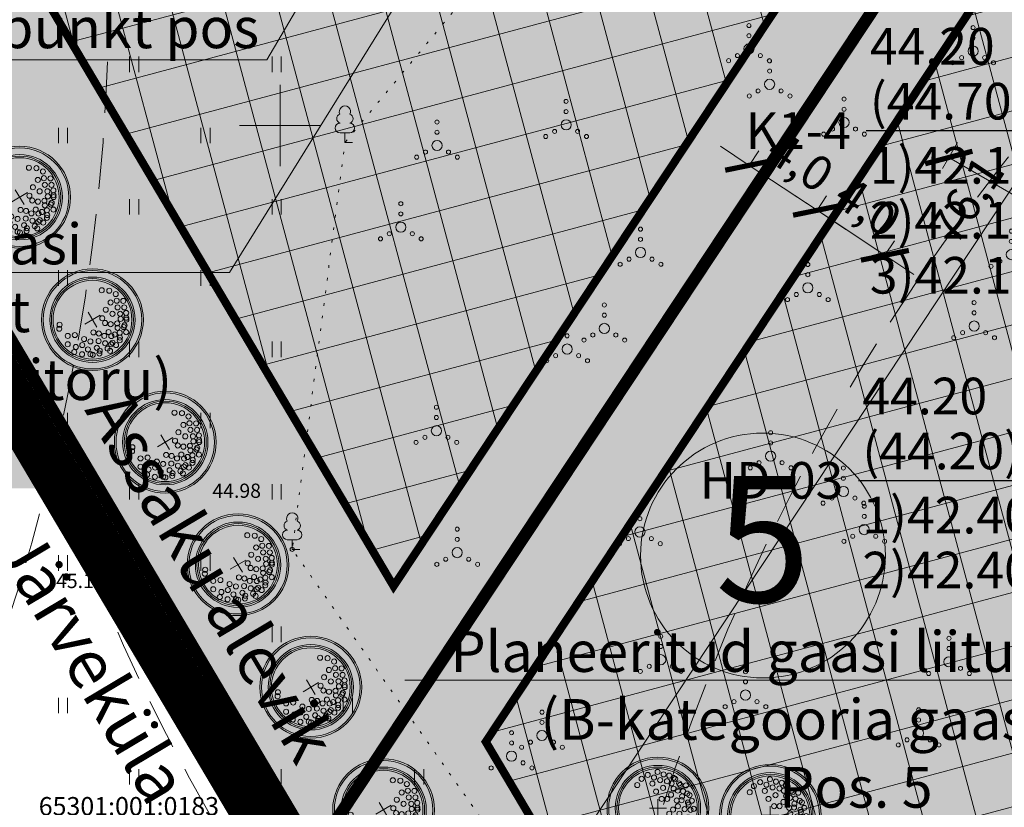
# Model space of a CAD drawing. Units: metres. Extents: x 259 to 548713, y 367 to 6584933.
# Drawn here: x 547437 to 547486, y 6582617 to 6582655 of the extents above; entities that cross this region are included whole.
import ezdxf
from ezdxf import colors
from ezdxf.entities.mleader import LeaderData, LeaderLine
from ezdxf.enums import TextEntityAlignment as Align
from ezdxf.math import Vec2, Vec3

# ---------------------------------------------------------------- set-up
doc = ezdxf.new("R2010")
doc.units = ezdxf.units.M
for name, pattern in [('17032_VK$0$DASHED2', [0.375, 0.25, -0.125]), ('CENTER', [50.8, 31.75, -6.35, 6.35, -6.35]), ('Geodeesia$0$KOLVIK', [1.25, 0.25, -1])]:
    doc.linetypes.add(name, pattern=pattern)
doc.layers.get('0').update_dxf_attribs({"lineweight": 9})
doc.layers.get('Defpoints').update_dxf_attribs({"lineweight": 9})
for name, color, linetype, lineweight in [('-GEODEESIA', 7, 'Continuous', 9), ('-TEHNOVÕRGUD', 7, 'Continuous', 9), ('17032_GVV$0$SV_T1_txt', 7, 'Continuous', 9), ('17032_VK$0$VK-liitumise tekst koondvõrgule', 250, 'Continuous', 9), ('17032_VK$0$VK_hüdrandiraadius', 5, '17032_VK$0$DASHED2', 9), ('DP_DIM', 7, 'Continuous', 13), ('DP_EH-maapealne_hoonala_hatch', 169, 'Continuous', 18), ('DP_EH-maapealne_hoonala_joon', 7, 'CENTER', 9), ('DP_EH-õigus_pos_nr', 7, 'Continuous', 9), ('DP_KR-olemasolev', 36, 'Continuous', 9), ('DP_KR-olemasolev-ABIJOON', 36, 'Continuous', 9), ('DP_KR-planeeritud', 1, 'Continuous', 9), ('DP_MA-planeeritud_puu', 64, 'Continuous', 9), ('DP_PL-linnaosa_piir', 1, 'Continuous', 9), ('Geodeesia$0$HALJASTUS', 250, 'Continuous', 9), ('Geodeesia$0$korgus-EH2000', 7, 'Continuous', 9), ('Geodeesia$0$piir', 250, 'Continuous', 15), ('Geodeesia$0$PUU', 7, 'Continuous', 9), ('Geodeesia$0$vork', 250, 'Continuous', 9)]:
    doc.layers.add(name, color=color, linetype=linetype, lineweight=lineweight)
doc.layers.add('17032_VK$0$KANAL_KAEVUTABEL_reovesi', color=34, linetype='Continuous')
doc.layers.add('17032_VK$0$VESI_KAEVUTABEL', color=5, linetype='Continuous')
doc.layers.add('DP_MA-muru', color=7, linetype='Continuous', lineweight=9, true_color=0xd8f4b8)
doc.layers.add('DP_PL-ala_piir', color=7, linetype='CENTER', lineweight=9, true_color=0x4d9984)
doc.styles.add('17032_GVV$0$Swis Lt BT', font='swissl.ttf')
doc.styles.add('17032_VK$0$INFOTABEL', font='swissl.ttf', dxfattribs={"width": 0.8, "height": 1.2})
doc.styles.add('17032_VK$0$Swis Lt BT', font='swissl.ttf')
doc.styles.add('Geodeesia$0$italic', font='italic')
doc.styles.add('Geodeesia$0$romans', font='romans')
doc.styles.add('Swis Lt BT', font='swissl.ttf')
doc.styles.add('SWIS-KN-bold', font='swiss.ttf')
doc.dimstyles.new('DP_M1000', dxfattribs={"dimscale": 1.7, "dimtxt": 1, "dimasz": 1, "dimexe": 0.5, "dimexo": 0, "dimgap": 0.3, "dimtad": 1, "dimdec": 1, "dimzin": 0, "dimtxsty": 'SWIS-KN-bold', "dimblk": 'ARCHTICK', "dimcen": 0, "dimclrd": 7, "dimclre": 7, "dimclrt": 7, "dimadec": 4, "dimazin": 0, "dimtfac": 1, "dimtdec": 1, "dimtix": 1, "dimtmove": 0, "dimatfit": 3, "dimfxl": 1, "dimfxlon": 1, "dimtolj": 1, "dimtzin": 0, "dimlwd": 15, "dimlwe": 15, "dimarcsym": 0})

# ---------------------------------------------------------------- blocks, each defined once
blk = doc.blocks.new('pos_nr')
at = {"layer": 'DP_EH-õigus_pos_nr'}
h = blk.add_hatch(color=41, dxfattribs=at)
edge = h.paths.add_edge_path()
edge.add_arc((0, 0), 3.007, 0, 360)
blk.add_circle((0, 0), 3.007, dxfattribs=at)
at = {"layer": 'DP_EH-õigus_pos_nr', "style": 'Swis Lt BT'}
blk.add_attdef('POS_NUMBER', text='', height=3.105, dxfattribs=at).set_placement((0, 0), align=Align.MIDDLE)
blk = doc.blocks.new('17032_GVV$0$_None')
blk = doc.blocks.new('Geodeesia$0$VKORIS')
at = {"color": 0, "linetype": 'Continuous'}
for p, q in [((0, 4), (0, -4)), ((-4, 0), (4, 0))]:
    blk.add_line(p, q, dxfattribs=at)
blk = doc.blocks.new('Geodeesia$0$lehtp1')
at = {"color": 0, "linetype": 'Continuous'}
for p, q in [((0.48, 0.95), (-0.48, 0.95)), ((0, 0), (0, 0.95)), ((0.76, 0), (0, 0))]:
    blk.add_line(p, q, dxfattribs=at)
for centre, radius, start, end in [((0, 3.04), 0.554, 332.5799, 207.4201), ((-0.34, 2.345), 0.465, 109.02174, 253.14154), ((0.34, 2.345), 0.465, 286.85082, 70.98591), ((-0.475, 1.425), 0.475, 90.0016, 269.3953), ((0.475, 1.425), 0.475, 270.6047, 89.9984)]:
    blk.add_arc(centre, radius, start, end, dxfattribs=at)
blk = doc.blocks.new('Geodeesia$0$VQSA')
at = {"color": 0, "linetype": 'Continuous'}
for centre, radius in [((0, 2.3), 0.2), ((0, 1.3), 0.2), ((0, 0), 0.5), ((-2, -1.15), 0.2), ((-1.13, -0.65), 0.2), ((1.13, -0.65), 0.2), ((2, -1.15), 0.2)]:
    blk.add_circle(centre, radius, dxfattribs=at)
blk = doc.blocks.new('Geodeesia$0$HEIN')
at = {"color": 0, "linetype": 'Continuous'}
for p, q in [((-0.455, 0.761), (-0.455, -0.761)), ((0.455, 0.761), (0.455, -0.761))]:
    blk.add_line(p, q, dxfattribs=at)
blk = doc.blocks.new('Geodeesia')
at = {"layer": 'Geodeesia$0$HALJASTUS', "linetype": 'Geodeesia$0$KOLVIK', "ltscale": 0.5, "flags": 128}
blk.add_lwpolyline([(547498.931, 6582676.99), (547468.299, 6582667.426), (547453.185, 6582649.165), (547450.595, 6582629.181), (547463.005, 6582611.521), (547471.638, 6582591.035), (547483.047, 6582569.051), (547491.722, 6582556.645), (547503.625, 6582540.021), (547513.867, 6582536.792), (547530.871, 6582546.515)], dxfattribs=at)
at = {"layer": 'Geodeesia$0$korgus-EH2000', "linetype": 'Continuous', "ltscale": 0.5}
for centre in [(547450.595, 6582629.181), (547442.416, 6582628.684)]:
    blk.add_circle(centre, 0.1, dxfattribs=at)
at = {"layer": 'Geodeesia$0$piir', "linetype": 'Continuous', "ltscale": 0.5, "flags": 128}
for points in [[(547430.08, 6582740.35), (547596.37, 6582631.96), (547720.76, 6582550.98), (547717.93, 6582545.66), (547687.41, 6582488.38), (547573.63, 6582432.41), (547522.39, 6582489.58), (547473.52, 6582577.5), (547415.13, 6582675.99), (547397.19, 6582705.98), (547430.08, 6582740.35)], [(547274.36, 6582575), (547276.94, 6582576.69), (547309.78, 6582600.29), (547358.04, 6582634.97), (547378.3, 6582649.52), (547415.13, 6582675.99), (547473.52, 6582577.5), (547387.57, 6582556.34), (547347.84, 6582546.56), (547337.91, 6582544.11), (547296.08, 6582533.81), (547274.36, 6582575)]]:
    blk.add_lwpolyline(points, dxfattribs=at)
at = {"layer": 'Geodeesia$0$HALJASTUS', "ltscale": 0.5, "xscale": 0.5, "yscale": 0.5, "zscale": 0.5}
for name, p in [('Geodeesia$0$VQSA', (547473.039, 6582653.762)), ('Geodeesia$0$VQSA', (547484.055, 6582653.661)), ('Geodeesia$0$HEIN', (547442.833, 6582653.01)), ('Geodeesia$0$HEIN', (547449.833, 6582653.01)), ('Geodeesia$0$VQSA', (547474.055, 6582652.026)), ('Geodeesia$0$VQSA', (547464.055, 6582650.036)), ('Geodeesia$0$VQSA', (547477.712, 6582650.152)), ('Geodeesia$0$VQSA', (547457.712, 6582649.023)), ('Geodeesia$0$HEIN', (547439.333, 6582649.51)), ('Geodeesia$0$HEIN', (547446.333, 6582649.51)), ('Geodeesia$0$HEIN', (547442.833, 6582646.01)), ('Geodeesia$0$HEIN', (547449.833, 6582646.01)), ('Geodeesia$0$VQSA', (547455.933, 6582645.011)), ('Geodeesia$0$VQSA', (547467.712, 6582643.762)), ('Geodeesia$0$VQSA', (547485.933, 6582643.661)), ('Geodeesia$0$VQSA', (547475.933, 6582642.026)), ('Geodeesia$0$HEIN', (547439.333, 6582642.51)), ('Geodeesia$0$HEIN', (547446.333, 6582642.51)), ('Geodeesia$0$VQSA', (547465.933, 6582640.036)), ('Geodeesia$0$VQSA', (547484.104, 6582640.152)), ('Geodeesia$0$VQSA', (547464.104, 6582639.023)), ('Geodeesia$0$HEIN', (547442.833, 6582639.01)), ('Geodeesia$0$HEIN', (547449.833, 6582639.01)), ('Geodeesia$0$VQSA', (547457.682, 6582635.011)), ('Geodeesia$0$HEIN', (547439.333, 6582635.51)), ('Geodeesia$0$HEIN', (547446.333, 6582635.51)), ('Geodeesia$0$VQSA', (547474.104, 6582633.762)), ('Geodeesia$0$VQSA', (547477.682, 6582632.026)), ('Geodeesia$0$HEIN', (547442.833, 6582632.01)), ('Geodeesia$0$HEIN', (547449.833, 6582632.01)), ('Geodeesia$0$VQSA', (547478.704, 6582630.152)), ('Geodeesia$0$VQSA', (547467.682, 6582630.036)), ('Geodeesia$0$VQSA', (547458.704, 6582629.023)), ('Geodeesia$0$HEIN', (547439.333, 6582628.51)), ('Geodeesia$0$HEIN', (547446.333, 6582628.51)), ('Geodeesia$0$HEIN', (547442.833, 6582625.01)), ('Geodeesia$0$HEIN', (547449.833, 6582625.01)), ('Geodeesia$0$VQSA', (547468.704, 6582623.762)), ('Geodeesia$0$VQSA', (547482.869, 6582623.661)), ('Geodeesia$0$VQSA', (547472.869, 6582622.026)), ('Geodeesia$0$HEIN', (547439.333, 6582621.51)), ('Geodeesia$0$HEIN', (547446.333, 6582621.51)), ('Geodeesia$0$HEIN', (547453.333, 6582621.51)), ('Geodeesia$0$VQSA', (547462.869, 6582620.036)), ('Geodeesia$0$VQSA', (547481.374, 6582620.152)), ('Geodeesia$0$VQSA', (547461.374, 6582619.023)), ('Geodeesia$0$HEIN', (547442.833, 6582618.01)), ('Geodeesia$0$HEIN', (547449.833, 6582618.01)), ('Geodeesia$0$HEIN', (547456.833, 6582618.01))]:
    blk.add_blockref(name, p, dxfattribs=at)
at = {"layer": 'Geodeesia$0$PUU', "ltscale": 0.5, "xscale": 0.5, "yscale": 0.5, "zscale": 0.5}
for p in [(547453.185, 6582649.165), (547450.595, 6582629.181)]:
    blk.add_blockref('Geodeesia$0$lehtp1', p, dxfattribs=at)
at = {"layer": 'Geodeesia$0$vork', "ltscale": 0.5, "xscale": 0.5, "yscale": 0.5, "zscale": 0.5}
blk.add_blockref('Geodeesia$0$VKORIS', (547450, 6582650), dxfattribs=at)
at = {"layer": 'Geodeesia$0$korgus-EH2000', "linetype": 'Continuous', "ltscale": 0.5, "style": 'Geodeesia$0$italic'}
for s, p in [(' 44.98 ', (547446.461, 6582632.413)), (' 45.16 ', (547438.778, 6582627.981))]:
    blk.add_text(s, height=0.7, dxfattribs=at).set_placement(p, align=Align.TOP_LEFT)
at = {"layer": 'Geodeesia$0$piir', "linetype": 'Continuous', "ltscale": 0.5, "style": 'Geodeesia$0$romans'}
blk.add_text('65301:001:0183', height=0.9, dxfattribs=at).set_placement((547442.57, 6582615.835), align=Align.BOTTOM_CENTER)
blk = doc.blocks.new('puu')
at = {"layer": 'DP_MA-planeeritud_puu'}
h = blk.add_hatch(color=256, dxfattribs=at)
edge = h.paths.add_edge_path(flags=17)
edge.add_arc((0, 0), 2.097, 0, 360)
edge = h.paths.add_edge_path()
edge.add_arc((0, 0), 2.419, 0, 360)
at = {"layer": 'DP_MA-planeeritud_puu', "color": 7}
for p, q in [((-0.421, 0), (0.421, 0)), ((0, 0.442), (0, -0.442))]:
    blk.add_line(p, q, dxfattribs=at)
at = {"layer": 'DP_MA-planeeritud_puu'}
for centre, radius in [((0, 0), 2.5), ((0, 0), 2.419), ((0, 0), 2.097), ((0, 0), 2.016), ((0, 0), 1.935), ((-0.804, 1.435), 0.125), ((-0.499, 1.627), 0.125), ((-0.192, 1.501), 0.125), ((-0.018, 1.772), 0.125), ((0.11, 1.371), 0.125), ((0.279, 1.653), 0.125), ((0.559, 1.595), 0.125), ((0.766, 1.478), 0.125), ((0.848, 1.435), 0.125), ((-1.013, 1.13), 0.125), ((-0.271, 1.198), 0.125), ((0.255, 0.991), 0.125), ((0.447, 1.318), 0.125), ((0.672, 1.21), 0.125), ((0.774, 0.951), 0.125), ((0.976, 0.858), 0.125), ((1.041, 1.21), 0.125), ((1.093, 1.135), 0.125), ((1.372, 1.111), 0.125), ((-0.088, 0.807), 0.125), ((0.184, 0.448), 0.125), ((0.455, 0.448), 0.125), ((0.646, 0.656), 0.125), ((0.926, 0.369), 0.125), ((1.165, 0.385), 0.125), ((1.185, 0.569), 0.125), ((1.237, 0.823), 0.125), ((1.444, 0.712), 0.125), ((1.554, 0.633), 0.125), ((1.666, 0.361), 0.125), ((0.742, -0.078), 0.125), ((0.981, 0.089), 0.125), ((1.313, -0.056), 0.125), ((1.476, 0.273), 0.125), ((1.506, 0.168), 0.125), ((1.602, -0.089), 0.125), ((1.762, -0.04), 0.125), ((0.559, -0.281), 0.125), ((1.057, -0.281), 0.125), ((1.297, -0.522), 0.125), ((1.49, -0.473), 0.125), ((1.602, -0.554), 0.125), ((0.607, -0.842), 0.125), ((0.816, -1.067), 0.125), ((0.864, -0.634), 0.125), ((1.137, -0.938), 0.125), ((1.409, -0.954), 0.125), ((1.49, -0.874), 0.125), ((-0.612, -1.516), 0.125), ((0.062, -1.452), 0.125), ((0.206, -1.131), 0.125), ((0.736, -1.387), 0.125), ((1.201, -1.307), 0.125), ((-0.451, -1.628), 0.125), ((0.415, -1.66), 0.125), ((0.912, -1.58), 0.125)]:
    blk.add_circle(centre, radius, dxfattribs=at)
blk = doc.blocks.new('17032_VK$0$VKT_ik15_11_1')
at = {"color": 0, "linetype": 'Continuous', "ltscale": 0.5}
blk.add_line((-10.5, 0), (0, 0), dxfattribs=at)
at = {"color": 0, "linetype": 'Continuous', "style": '17032_VK$0$INFOTABEL'}
for tag, p in [('PRMPII', (-10.376, 2.162)), ('PRMP', (-10.376, 0.362)), ('PVTP', (-10.376, -1.738)), ('IIOTS', (-10.376, -3.538)), ('IIIOTS', (-10.376, -5.338)), ('IVOTS', (-10.376, -7.138)), ('VOTS', (-10.338, -8.938)), ('VIOTS', (-10.338, -10.738)), ('VIIOTS', (-10.338, -12.538)), ('VIIIOTS', (-10.338, -14.338))]:
    blk.add_attdef(tag, p, '', height=1.2, dxfattribs=at)
blk.add_attdef('LKNR', text='', height=1.2, dxfattribs=at).set_placement((-11, -0.6), align=Align.RIGHT)
blk = doc.blocks.new('_ArchTick')
at = {"color": 0, "linetype": 'ByBlock', "const_width": 0.15}
blk.add_lwpolyline([(-0.5, -0.5), (0.5, 0.5)], dxfattribs=at)
blk = doc.blocks.new('*D259')
at = {"layer": 'Defpoints', "color": 0, "ltscale": 0.5, "transparency": 16777216}
for p in [(547473.051, 6582648.046), (547476.386, 6582645.837), (547476.386, 6582645.837)]:
    blk.add_point(p, dxfattribs=at)
at = {"layer": 'DP_DIM', "color": 7, "linetype": 'Continuous', "lineweight": 15, "ltscale": 0.5, "transparency": 16777216}
for p, q in [((547473.051, 6582648.046), (547471.634, 6582648.985)), ((547473.051, 6582648.046), (547473.521, 6582648.755)), ((547473.051, 6582648.046), (547476.386, 6582645.837)), ((547476.386, 6582645.837), (547476.855, 6582646.545)), ((547476.386, 6582645.837), (547477.803, 6582644.898))]:
    blk.add_line(p, q, dxfattribs=at)
at = {"layer": 'DP_DIM', "color": 7, "lineweight": 15, "ltscale": 0.5, "transparency": 16777216, "xscale": 1.7, "yscale": 1.7, "zscale": 1.7}
for p, rotation in [((547473.051, 6582648.046), 326.4732711345272), ((547476.386, 6582645.837), 146.4732711345272)]:
    blk.add_blockref('_ArchTick', p, dxfattribs=dict(at, rotation=rotation))
at = {"layer": 'DP_DIM', "color": 7, "ltscale": 0.5, "transparency": 16777216, "insert": (547475.566, 6582648.221), "char_height": 1.7, "attachment_point": 5, "rotation": 326.4733, "style": 'SWIS-KN-bold'}
blk.add_mtext('\\A1;4,0', dxfattribs=at)
blk = doc.blocks.new('*D260')
at = {"layer": 'Defpoints', "color": 0, "ltscale": 0.5, "transparency": 16777216}
for p in [(547476.386, 6582645.837), (547479.72, 6582643.627), (547479.72, 6582643.627)]:
    blk.add_point(p, dxfattribs=at)
at = {"layer": 'DP_DIM', "color": 7, "linetype": 'Continuous', "lineweight": 15, "ltscale": 0.5, "transparency": 16777216}
for p, q in [((547476.386, 6582645.837), (547474.969, 6582646.776)), ((547476.386, 6582645.837), (547476.855, 6582646.545)), ((547476.386, 6582645.837), (547479.72, 6582643.627)), ((547479.72, 6582643.627), (547480.19, 6582644.336)), ((547479.72, 6582643.627), (547481.137, 6582642.688))]:
    blk.add_line(p, q, dxfattribs=at)
at = {"layer": 'DP_DIM', "color": 7, "lineweight": 15, "ltscale": 0.5, "transparency": 16777216, "xscale": 1.7, "yscale": 1.7, "zscale": 1.7}
for p, rotation in [((547476.386, 6582645.837), 326.4732710470784), ((547479.72, 6582643.627), 146.4732710470783)]:
    blk.add_blockref('_ArchTick', p, dxfattribs=dict(at, rotation=rotation))
at = {"layer": 'DP_DIM', "color": 7, "ltscale": 0.5, "transparency": 16777216, "insert": (547478.901, 6582646.011), "char_height": 1.7, "attachment_point": 5, "rotation": 326.4733, "style": 'SWIS-KN-bold'}
blk.add_mtext('\\A1;4,0', dxfattribs=at)
blk = doc.blocks.new('*D276')
at = {"layer": 'Defpoints', "color": 0, "ltscale": 0.5, "transparency": 16777216}
for p in [(547505.421, 6582677.606), (547506.014, 6582677.213), (547463.398, 6582614.18)]:
    blk.add_point(p, dxfattribs=at)
at = {"layer": 'DP_DIM', "color": 7, "linetype": 'Continuous', "lineweight": 15, "ltscale": 0.5, "transparency": 16777216}
for p, q in [((547505.421, 6582677.606), (547506.722, 6582676.744)), ((547463.99, 6582613.787), (547506.014, 6582677.213)), ((547463.398, 6582614.18), (547464.699, 6582613.318))]:
    blk.add_line(p, q, dxfattribs=at)
at = {"layer": 'DP_DIM', "color": 7, "lineweight": 15, "ltscale": 0.5, "transparency": 16777216, "xscale": 1.7, "yscale": 1.7, "zscale": 1.7}
for p, rotation in [((547506.014, 6582677.213), 56.47327104485542), ((547463.99, 6582613.787), 236.4732710448554)]:
    blk.add_blockref('_ArchTick', p, dxfattribs=dict(at, rotation=rotation))
at = {"layer": 'DP_DIM', "color": 7, "ltscale": 0.5, "transparency": 16777216, "insert": (547483.723, 6582646.348), "char_height": 1.7, "attachment_point": 5, "rotation": 56.4733, "style": 'SWIS-KN-bold'}
blk.add_mtext('\\A1;76,1', dxfattribs=at)
blk = doc.blocks.new('*D277')
at = {"layer": 'Defpoints', "color": 0, "ltscale": 0.5, "transparency": 16777216}
for p in [(547482.549, 6582647.897), (547544.264, 6582612.847), (547543.954, 6582612.312)]:
    blk.add_point(p, dxfattribs=at)
at = {"layer": 'DP_DIM', "color": 7, "linetype": 'Continuous', "lineweight": 15, "ltscale": 0.5, "transparency": 16777216}
for p, q in [((547482.549, 6582647.897), (547483.285, 6582649.167)), ((547482.859, 6582648.431), (547544.264, 6582612.847)), ((547543.954, 6582612.312), (547544.69, 6582613.582))]:
    blk.add_line(p, q, dxfattribs=at)
at = {"layer": 'DP_DIM', "color": 7, "lineweight": 15, "ltscale": 0.5, "transparency": 16777216, "xscale": 1.7, "yscale": 1.7, "zscale": 1.7}
for p, rotation in [((547482.859, 6582648.431), 149.9074807563891), ((547544.264, 6582612.847), 329.9074807563891)]:
    blk.add_blockref('_ArchTick', p, dxfattribs=dict(at, rotation=rotation))
at = {"layer": 'DP_DIM', "color": 7, "ltscale": 0.5, "transparency": 16777216, "insert": (547514.331, 6582631.967), "char_height": 1.7, "attachment_point": 5, "rotation": 329.9075, "style": 'SWIS-KN-bold'}
blk.add_mtext('\\A1;71,0', dxfattribs=at)
blk = doc.blocks.new('17032_GVV')
at = {"layer": '17032_GVV$0$SV_T1_txt'}
ml = blk.add_multileader_mtext('Standard', dxfattribs=at)
ml.set_content('\\A1;Planeeritud gaasi liitumispunkt\\P(B-kategooria gaasitoru)\\PPos. 5', color=256, style='17032_GVV$0$Swis Lt BT')
ml.set_leader_properties(color=256, linetype='ByLayer', lineweight=9)
ml.set_arrow_properties(name='17032_GVV$0$_None')
ml.build(insert=Vec2(0, 0))
ml.multileader.update_dxf_attribs({"has_text_frame": 1, "text_left_attachment_type": 6, "text_right_attachment_type": 6, "dogleg_length": 0.25, "arrow_head_size": 1})
ctx = ml.context
ctx.base_point, ctx.char_height, ctx.arrow_head_size, ctx.landing_gap_size, ctx.plane_origin = Vec3(547460.219, 6582622.762), 2, 1, 0, Vec3(547479.699, 6582741.963)
ctx.left_attachment, ctx.right_attachment, ctx.text_align_type = 6, 6, 1
notes = []
notes.append((ctx, [(1, (1, 1, 0), (547496.617, 6582622.762), (-1, 0), 0.25, [(0, [(547536.346, 6582662.81)], 0, [])])]))
ctx.mtext.insert, ctx.mtext.width, ctx.mtext.defined_height, ctx.mtext.alignment, ctx.mtext.flow_direction = Vec3(547478.293, 6582625.162), 45.15389, 6.674, 2, 5
ctx.mtext.has_bg_fill, ctx.mtext.bg_color, ctx.mtext.bg_scale_factor, ctx.mtext.bg_transparency, ctx.mtext.use_window_bg_color = 1, -1023409921, 1.5, 0, 0
for ctx, leaders in notes:
    for number, flags, end, landing, length, lines in leaders:
        leader = LeaderData()
        leader.index, (leader.has_last_leader_line, leader.has_dogleg_vector, leader.attachment_direction) = number, flags
        leader.last_leader_point, leader.dogleg_vector, leader.dogleg_length = Vec3(end), Vec3(landing), length
        for number, points, colour, breaks in lines:
            line = LeaderLine()
            line.index, line.vertices, line.color, line.breaks = number, Vec3.list(points), colors.encode_raw_color(colour), breaks
            leader.lines.append(line)
        ctx.leaders.append(leader)
ml = blk.add_multileader_mtext('Standard', dxfattribs=at)
ml.set_content('\\A1;Planeeritud gaasi liitumispunkt\\P(B-kategooria gaasitoru)\\PPos. 4', color=256, style='17032_GVV$0$Swis Lt BT')
ml.set_leader_properties(color=256, linetype='ByLayer', lineweight=9)
ml.set_arrow_properties(name='17032_GVV$0$_None')
ml.build(insert=Vec2(0, 0))
ml.multileader.update_dxf_attribs({"has_text_frame": 1, "text_left_attachment_type": 6, "text_right_attachment_type": 6, "dogleg_length": 0.25, "arrow_head_size": 1})
ctx = ml.context
ctx.base_point, ctx.char_height, ctx.arrow_head_size, ctx.landing_gap_size, ctx.plane_origin = Vec3(547411.121, 6582642.785), 2, 1, 0, Vec3(547447.146, 6582767.071)
ctx.left_attachment, ctx.right_attachment, ctx.text_align_type = 6, 6, 1
notes = []
notes.append((ctx, [(1, (1, 1, 0), (547447.519, 6582642.785), (-1, 0), 0.25, [(0, [(547482.21, 6582698.669)], 0, [])])]))
ctx.mtext.insert, ctx.mtext.width, ctx.mtext.alignment, ctx.mtext.flow_direction = Vec3(547429.195, 6582645.185), 37.87087, 2, 5
ctx.mtext.has_bg_fill, ctx.mtext.bg_color, ctx.mtext.bg_scale_factor, ctx.mtext.bg_transparency, ctx.mtext.use_window_bg_color = 1, -1023409921, 1.5, 0, 0
for ctx, leaders in notes:
    for number, flags, end, landing, length, lines in leaders:
        leader = LeaderData()
        leader.index, (leader.has_last_leader_line, leader.has_dogleg_vector, leader.attachment_direction) = number, flags
        leader.last_leader_point, leader.dogleg_vector, leader.dogleg_length = Vec3(end), Vec3(landing), length
        for number, points, colour, breaks in lines:
            line = LeaderLine()
            line.index, line.vertices, line.color, line.breaks = number, Vec3.list(points), colors.encode_raw_color(colour), breaks
            leader.lines.append(line)
        ctx.leaders.append(leader)
blk = doc.blocks.new('17032_VK')
at = {"layer": '17032_VK$0$KANAL_KAEVUTABEL_reovesi', "xscale": 1.5, "yscale": 1.5, "zscale": 1.5}
blk.add_blockref('17032_VK$0$VKT_ik15_11_1', (547494.544, 6582649.754), dxfattribs=at).add_auto_attribs({'LKNR': 'K1-4', 'PRMPII': '44.20', 'PRMP': '(44.70)', 'PVTP': '1)42.13  %%c160', 'IIOTS': '2)42.13  %%c160', 'IIIOTS': '3)42.18  %%c160'})
at = {"layer": '17032_VK$0$VESI_KAEVUTABEL', "xscale": 1.5, "yscale": 1.5, "zscale": 1.5}
blk.add_blockref('17032_VK$0$VKT_ik15_11_1', (547494.177, 6582632.572), dxfattribs=at).add_auto_attribs({'LKNR': 'HD-03', 'PRMPII': '44.20', 'PRMP': '(44.20)', 'PVTP': '1)42.40  %%c110', 'IIOTS': '2)42.40  %%c110'})
at = {"layer": '17032_VK$0$VK-liitumise tekst koondvõrgule'}
ml = blk.add_multileader_mtext('Standard', dxfattribs=at)
ml.set_content('V1 liitumispunkt pos 4 ', color=256, style='17032_VK$0$Swis Lt BT')
ml.set_leader_properties()
ml.build(insert=Vec2(0, 0))
ml.multileader.update_dxf_attribs({"text_left_attachment_type": 6, "text_right_attachment_type": 6, "dogleg_length": 0.1, "arrow_head_size": 2})
ctx = ml.context
ctx.base_point, ctx.char_height, ctx.arrow_head_size, ctx.landing_gap_size, ctx.plane_origin = Vec3(547422.708, 6582653.221), 2, 2, 0.2, Vec3(547204.352, 6582671.803)
ctx.left_attachment, ctx.right_attachment, ctx.text_align_type = 6, 6, 1
notes = []
notes.append((ctx, [(1, (1, 1, 0), (547449.348, 6582653.221), (-1, 0), 0.1, [(0, [(547477.538, 6582701.478)], 0, [])])]))
ctx.mtext.insert, ctx.mtext.width, ctx.mtext.alignment, ctx.mtext.line_spacing_factor, ctx.mtext.line_spacing_style, ctx.mtext.flow_direction = Vec3(547435.978, 6582655.802), 27.09783, 2, 0.9, 2, 5
ctx.mtext.has_bg_fill, ctx.mtext.bg_color, ctx.mtext.bg_scale_factor, ctx.mtext.bg_transparency, ctx.mtext.use_window_bg_color = 1, -1023409921, 1.05, 11014095, 0
for ctx, leaders in notes:
    for number, flags, end, landing, length, lines in leaders:
        leader = LeaderData()
        leader.index, (leader.has_last_leader_line, leader.has_dogleg_vector, leader.attachment_direction) = number, flags
        leader.last_leader_point, leader.dogleg_vector, leader.dogleg_length = Vec3(end), Vec3(landing), length
        for number, points, colour, breaks in lines:
            line = LeaderLine()
            line.index, line.vertices, line.color, line.breaks = number, Vec3.list(points), colors.encode_raw_color(colour), breaks
            leader.lines.append(line)
        ctx.leaders.append(leader)
at = {"layer": '17032_VK$0$VK_hüdrandiraadius', "ltscale": 10}
for centre in [(547533.475, 6582665.616), (547341.591, 6582656.873), (547564.15, 6582586.333)]:
    blk.add_circle(centre, 100, dxfattribs=at)

msp = doc.modelspace()

# ---------------------------------------------------------------- hatches: boundary and pattern name
at = {"layer": 'DP_EH-maapealne_hoonala_hatch'}
h = msp.add_hatch(dxfattribs=at)
h.set_pattern_fill('ANSI37', color=256, scale=0.8, angle=60)
h.paths.add_polyline_path([(547493.911, 6582685.233), (547431.039, 6582726.888), (547409.768, 6582704.66), (547455.577, 6582627.375)])
h = msp.add_hatch(dxfattribs=at)
h.set_pattern_fill('ANSI37', color=256, scale=0.8, angle=60)
h.paths.add_polyline_path([(547460.108, 6582619.73), (547500.581, 6582680.815), (547560.604, 6582641.044), (547540.593, 6582606.514), (547463.398, 6582614.18)])
at = {"layer": 'DP_MA-muru', "ltscale": 0.5}
h = msp.add_hatch(color=256, dxfattribs=at)
h.dxf.hatch_style = 1
edge = h.paths.add_edge_path()
edge.add_line((547468.016, 6582705.987), (547468.577, 6582706.834))
edge.add_line((547468.577, 6582706.834), (547498.421, 6582687.061))
edge.add_line((547498.421, 6582687.061), (547489.023, 6582672.876))
edge.add_arc((547488.189, 6582673.428), 1, 236.4733, 326.4719, ccw=False)
edge.add_line((547487.637, 6582672.595), (547497.026, 6582686.766))
edge.add_line((547497.026, 6582686.766), (547485.522, 6582694.388))
edge.add_line((547485.522, 6582694.388), (547483.313, 6582691.054))
edge.add_arc((547482.479, 6582691.606), 1, 236.4733, 326.4733, ccw=False)
edge.add_line((547481.927, 6582690.773), (547481.343, 6582691.159))
edge.add_arc((547481.896, 6582691.993), 1, 146.4733, 236.4733, ccw=False)
edge.add_line((547481.062, 6582692.545), (547483.271, 6582695.88))
edge.add_line((547483.271, 6582695.88), (547468.016, 6582705.987))
h.paths.add_polyline_path([(547427.969, 6582738.145), (547449.933, 6582723.829), (547451.912, 6582721.512), (547449.697, 6582718.169), (547431.42, 6582730.234), (547420.815, 6582714.229), (547452.41, 6582693.296), (547450.311, 6582690.128), (547439.244, 6582697.46), (547438.858, 6582696.876), (547435.523, 6582699.086), (547433.203, 6582695.584), (547436.538, 6582693.375), (547430.794, 6582684.705), (547434.837, 6582682.027), (547432.628, 6582678.692), (547438.963, 6582674.494), (547441.172, 6582677.829), (547447.049, 6582673.935), (547444.84, 6582670.601), (547451.176, 6582666.403), (547453.385, 6582669.737), (547457.428, 6582667.059), (547463.172, 6582675.728), (547466.507, 6582673.519), (547468.827, 6582677.02), (547465.492, 6582679.23), (547465.879, 6582679.813), (547454.812, 6582687.145), (547456.911, 6582690.313), (547477.981, 6582676.353), (547475.882, 6582673.185), (547472.881, 6582675.174), (547467.362, 6582666.843), (547474.027, 6582662.419), (547481.649, 6582673.923), (547488.297, 6582669.518), (547451.707, 6582614.292), (547397.188, 6582705.984)])
edge = h.paths.add_edge_path(flags=17)
edge.add_line((547471.631, 6582683.199), (547473.84, 6582686.534))
edge.add_arc((547474.674, 6582685.981), 1, 56.4703, 146.4733, ccw=False)
edge.add_line((547475.226, 6582686.815), (547475.81, 6582686.428))
edge.add_arc((547475.257, 6582685.595), 1, -33.5267, 56.4703, ccw=False)
edge.add_line((547476.091, 6582685.042), (547473.882, 6582681.708))
edge.add_line((547473.882, 6582681.708), (547471.631, 6582683.199))
h.paths.add_polyline_path([(547453.601, 6582719.535), (547459.127, 6582713.067), (547463.565, 6582710.132), (547463.014, 6582709.301), (547451.76, 6582716.758)], flags=17)
h = msp.add_hatch(color=256, dxfattribs=at)
h.dxf.hatch_style = 1
edge = h.paths.add_edge_path()
edge.add_line((547500.494, 6582685.663), (547531.588, 6582665.061))
edge.add_line((547531.588, 6582665.061), (547531.038, 6582664.231))
edge.add_line((547531.038, 6582664.231), (547517.533, 6582673.179))
edge.add_line((547517.533, 6582673.179), (547515.324, 6582669.845))
edge.add_arc((547514.491, 6582670.397), 1, 236.4733, 326.4733, ccw=False)
edge.add_line((547513.938, 6582669.563), (547513.355, 6582669.95))
edge.add_arc((547513.907, 6582670.784), 1, 146.4733, 236.4733, ccw=False)
edge.add_line((547513.073, 6582671.336), (547515.283, 6582674.67))
edge.add_line((547515.283, 6582674.67), (547501.528, 6582683.784))
edge.add_line((547501.528, 6582683.784), (547492.138, 6582669.612))
edge.add_line((547492.138, 6582669.612), (547491.388, 6582670.109))
edge.add_arc((547491.94, 6582670.943), 1, 146.4733, 236.4713, ccw=False)
edge.add_line((547491.107, 6582671.495), (547500.494, 6582685.663))
h.paths.add_polyline_path([(547488.297, 6582669.518), (547495.696, 6582664.616), (547488.074, 6582653.112), (547494.747, 6582648.699), (547500.266, 6582657.03), (547497.265, 6582659.018), (547499.364, 6582662.186), (547520.434, 6582648.226), (547518.335, 6582645.058), (547507.268, 6582652.39), (547506.882, 6582651.807), (547503.547, 6582654.016), (547501.227, 6582650.515), (547504.562, 6582648.305), (547498.818, 6582639.636), (547502.861, 6582636.957), (547500.651, 6582633.622), (547506.987, 6582629.425), (547509.196, 6582632.759), (547515.073, 6582628.865), (547512.864, 6582625.531), (547519.2, 6582621.333), (547521.409, 6582624.668), (547525.452, 6582621.989), (547531.196, 6582630.659), (547534.531, 6582628.449), (547536.851, 6582631.951), (547533.516, 6582634.16), (547533.903, 6582634.743), (547522.836, 6582642.076), (547524.935, 6582645.243), (547558.73, 6582622.852), (547546.1, 6582601.057), (547541.803, 6582598.857), (547471.498, 6582605.839), (547458.602, 6582602.663), (547451.707, 6582614.292)])
edge = h.paths.add_edge_path()
edge.add_line((547535.687, 6582661.152), (547536.237, 6582661.982))
edge.add_line((547536.237, 6582661.982), (547568.879, 6582640.365))
edge.add_line((547568.879, 6582640.365), (547559.835, 6582624.759))
edge.add_line((547559.835, 6582624.759), (547557.912, 6582626.034))
edge.add_line((547557.912, 6582626.034), (547567.301, 6582640.205))
edge.add_line((547567.301, 6582640.205), (547553.546, 6582649.319))
edge.add_line((547553.546, 6582649.319), (547551.337, 6582645.984))
edge.add_arc((547550.503, 6582646.537), 1, 236.4847, 326.4639, ccw=False)
edge.add_line((547549.951, 6582645.703), (547549.367, 6582646.09))
edge.add_arc((547549.92, 6582646.923), 1, 146.4733, 236.4751, ccw=False)
edge.add_line((547549.086, 6582647.476), (547551.295, 6582650.81))
edge.add_line((547551.295, 6582650.81), (547535.687, 6582661.152))
edge = h.paths.add_edge_path(flags=17)
edge.add_line((547541.906, 6582636.638), (547544.115, 6582639.973))
edge.add_arc((547544.949, 6582639.421), 1, 56.4733, 146.4733, ccw=False)
edge.add_line((547545.501, 6582640.254), (547546.085, 6582639.868))
edge.add_arc((547545.533, 6582639.034), 1, -33.5285, 56.4733, ccw=False)
edge.add_line((547546.366, 6582638.482), (547544.157, 6582635.147))
edge.add_line((547544.157, 6582635.147), (547541.906, 6582636.638))
edge = h.paths.add_edge_path(flags=17)
edge.add_line((547505.893, 6582660.499), (547508.102, 6582663.833))
edge.add_arc((547508.936, 6582663.281), 1, 56.4733, 146.4733, ccw=False)
edge.add_line((547509.488, 6582664.115), (547510.072, 6582663.728))
edge.add_arc((547509.52, 6582662.894), 1, -33.5267, 56.4733, ccw=False)
edge.add_line((547510.353, 6582662.342), (547508.144, 6582659.007))
edge.add_line((547508.144, 6582659.007), (547505.893, 6582660.499))

# ---------------------------------------------------------------- linework, layer by layer
at = {"layer": 'DP_EH-maapealne_hoonala_joon', "ltscale": 0.2, "const_width": 0.4}
for points in [[(547493.911, 6582685.233), (547431.039, 6582726.888), (547409.768, 6582704.66), (547455.577, 6582627.375)], [(547460.108, 6582619.73), (547500.581, 6582680.815), (547560.604, 6582641.044), (547540.593, 6582606.514), (547463.398, 6582614.18)]]:
    msp.add_lwpolyline(points, close=True, dxfattribs=at)
at = {"layer": 'DP_KR-olemasolev', "const_width": 0.6}
for points in [[(547397.15, 6582705.95), (547430.01, 6582740.31), (547596.37, 6582631.96), (547720.79, 6582550.92), (547717.98, 6582545.64), (547687.45, 6582488.35), (547573.63, 6582432.41), (547522.39, 6582489.55), (547502.29, 6582525.74), (547473.52, 6582577.49), (547415.16, 6582675.95), (547397.15, 6582705.95)], [(547337.91, 6582544.11), (547296.01, 6582533.79), (547279.41, 6582565.4), (547274.36, 6582575), (547276.94, 6582576.69), (547309.78, 6582600.29), (547358.04, 6582634.97), (547378.3, 6582649.52), (547415.16, 6582675.95), (547473.52, 6582577.49), (547438.59, 6582568.9), (547422.52, 6582564.96), (547387.61, 6582556.29), (547347.84, 6582546.56), (547337.91, 6582544.11)]]:
    msp.add_lwpolyline(points, close=True, dxfattribs=at)
at = {"layer": 'DP_KR-olemasolev-ABIJOON', "const_width": 0.6}
msp.add_lwpolyline([(547209.053, 6582694.109), (547260.838, 6582723.756), (547396.651, 6582835.183), (547437.011, 6582816.4), (547465.305, 6582802.258), (547589.832, 6582730.058), (547637.679, 6582702.046), (547597.175, 6582632.152), (547721.548, 6582551.183), (547687.849, 6582487.927), (547573.527, 6582431.661), (547521.798, 6582489.199), (547472.999, 6582577.201), (547414.614, 6582675.683), (547396.44, 6582706.064), (547429.146, 6582740.242), (547402.054, 6582757.892), (547363.062, 6582727.059), (547267.927, 6582651.841), (547243.796, 6582630.064)], close=True, dxfattribs=at)
at = {"layer": 'DP_KR-planeeritud', "const_width": 0.6}
for points in [[(547427.951, 6582738.157), (547397.15, 6582705.95), (547415.16, 6582675.95), (547451.707, 6582614.292), (547451.707, 6582614.292), (547499.455, 6582686.359), (547499.455, 6582686.359), (547459.108, 6582713.089), (547449.933, 6582723.829)], [(547499.455, 6582686.359), (547451.707, 6582614.292), (547451.707, 6582614.292), (547458.599, 6582602.663), (547471.498, 6582605.839), (547541.803, 6582598.857), (547546.1, 6582601.057), (547568.879, 6582640.365), (547499.455, 6582686.359)]]:
    msp.add_lwpolyline(points, close=True, dxfattribs=at)
at = {"layer": 'DP_MA-muru', "ltscale": 0.5, "flags": 128}
for points in [[(547477.981, 6582676.353), (547475.882, 6582673.185), (547472.881, 6582675.174), (547467.362, 6582666.843), (547474.027, 6582662.419), (547481.649, 6582673.923), (547488.297, 6582669.518), (547451.707, 6582614.292), (547397.188, 6582705.984)], [(547451.707, 6582614.292), (547488.297, 6582669.518)]]:
    msp.add_lwpolyline(points, dxfattribs=at)
at = {"layer": 'DP_PL-ala_piir', "ltscale": 0.2, "const_width": 1.4}
msp.add_lwpolyline([(547471.785, 6582576.505), (547413.412, 6582674.967), (547394.691, 6582706.261), (547426.968, 6582739.991), (547402.133, 6582756.17), (547363.931, 6582725.961), (547268.832, 6582650.772)], dxfattribs=at)
at = {"layer": 'DP_PL-linnaosa_piir', "linetype": 'CENTER', "ltscale": 0.2, "const_width": 1, "flags": 128}
msp.add_lwpolyline([(548222.17, 6582396.156), (548159.23, 6582431.06), (548125.8, 6582458.04), (548107.87, 6582478.98), (547979.61, 6582624.96), (547776.42, 6582879.38), (547766.17, 6582842.34), (547656.09, 6582689.86), (547436.75, 6582815.86), (547402.02, 6582758.63), (547430.08, 6582740.35), (547397.19, 6582705.98), (547522.29, 6582489.55), (547440, 6582412.07), (547379.47, 6582375.04), (547455.8, 6582229.27), (547415.14, 6582193.09), (547306.72, 6582227.34), (547332.864, 6581916.796)], dxfattribs=at)

# ---------------------------------------------------------------- block references
at = {"layer": '-GEODEESIA', "ltscale": 0.5}
msp.add_blockref('Geodeesia', (0, 0), dxfattribs=at)
at = {"layer": 'DP_EH-õigus_pos_nr', "ltscale": 0.5, "xscale": 2, "yscale": 2, "zscale": 2}
msp.add_blockref('pos_nr', (547473.728, 6582628.881), dxfattribs=at).add_auto_attribs({'POS_NUMBER': '5'})
at = {"layer": 'DP_MA-planeeritud_puu', "rotation": 300.7242405381768}
for p in [(547437.204, 6582646.482), (547440.781, 6582640.464), (547444.357, 6582634.447), (547447.933, 6582628.429), (547451.51, 6582622.412), (547455.086, 6582616.394)]:
    msp.add_blockref('puu', p, dxfattribs=at)
at = {"layer": 'DP_MA-planeeritud_puu', "ltscale": 0.5}
for p in [(547468.566, 6582616.476), (547474.089, 6582616.119)]:
    msp.add_blockref('puu', p, dxfattribs=at)

# ---------------------------------------------------------------- texts
at = {"layer": 'DP_PL-linnaosa_piir', "linetype": 'CENTER', "ltscale": 0.2, "style": 'Swis Lt BT'}
for s, rotation, p in [('Assaku alevik', 300.774, (547440.364, 6582636.03)), ('Järveküla', 300.7746, (547435.922, 6582629.285))]:
    msp.add_text(s, height=2.4, rotation=rotation, dxfattribs=at).set_placement(p)

# ---------------------------------------------------------------- dimensions: what is measured, and where the dimension line sits
at = {"layer": 'DP_DIM', "ltscale": 0.5}
for p1, p2, distance, picture, middle in [((547463.398, 6582614.18), (547505.421, 6582677.606), -0.711, '*D276', (547483.723, 6582646.348)), ((547473.051, 6582648.046), (547476.386, 6582645.837), 0, '*D259', (547475.566, 6582648.221)), ((547482.549, 6582647.897), (547543.954, 6582612.312), 0.618, '*D277', (547514.331, 6582631.967)), ((547476.386, 6582645.837), (547479.72, 6582643.627), 0, '*D260', (547478.901, 6582646.011))]:
    dim = msp.add_aligned_dim(p1=p1, p2=p2, distance=distance, dimstyle='DP_M1000', dxfattribs=at)
    dim.commit()
    dim.dimension.update_dxf_attribs({"geometry": picture, "text_midpoint": middle})

# ---------------------------------------------------------------- next in the draw order: block references
at = {"layer": '-TEHNOVÕRGUD', "ltscale": 0.5}
msp.add_blockref('17032_VK', (0, 0), dxfattribs=at)

# ---------------------------------------------------------------- next in the draw order: block references
msp.add_blockref('17032_GVV', (0, 0), dxfattribs=at)

doc.saveas('drawing.dxf')
